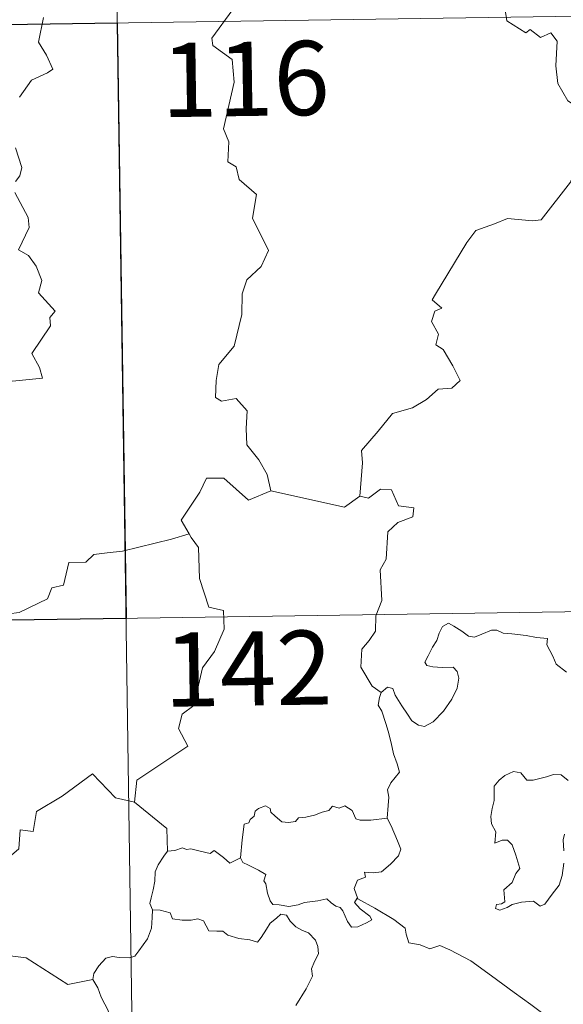
# Model space of a CAD drawing. Units: metres. Extents: x 599437 to 603936, y 4749580 to 4752616.
# Drawn here: x 599968 to 600023, y 4751662 to 4751761 of the extents above; entities that cross this region are included whole.
import ezdxf
from ezdxf.enums import TextEntityAlignment as Align

# ---------------------------------------------------------------- set-up
doc = ezdxf.new("R2010")
doc.units = ezdxf.units.M
doc.header["$MEASUREMENT"] = 0
doc.layers.add('Level 63', color=7, linetype='Continuous', lineweight=0)
doc.styles.add('Arial', font='ARIAL.TTF', dxfattribs={"height": 0.2})

msp = doc.modelspace()

# ---------------------------------------------------------------- linework, layer by layer
at = {"layer": 'Level 63', "linetype": 'Continuous', "lineweight": 0}
for points in [[(599975.97, 4751881.55, -0.49), (599979.54, 4751640.65, -0.49)], [(600021.02, 4751768.17, -0.49), (600020.79, 4751766.08, -0.49), (600020.05, 4751764.67, -0.49), (600018.13, 4751763.72, -0.49), (600016.81, 4751763.51, -0.49), (600017.13, 4751761.3, -0.49), (600019.07, 4751760.1, -0.49), (600019.49, 4751760.43, -0.49), (600020.55, 4751759.61, -0.49), (600021.61, 4751760.1, -0.49), (600022.24, 4751759.25, -0.49), (600022.11, 4751756.75, -0.49), (600022.31, 4751754.97, -0.49), (600023.3, 4751753.2, -0.49), (600025.27, 4751751.95, -0.49), (600026.88, 4751751.43, -0.49), (600026.94, 4751749.43, -0.49), (600026.24, 4751747.96, -0.49), (600025.73, 4751747.21, -0.49), (600024.53, 4751747.16, -0.49), (600023.94, 4751746, -0.49), (600023.59, 4751744.98, -0.49)], [(599712.94, 4751757.17, -0.49), (600242.57, 4751765.04, -0.49)], [(599989.44, 4751762.45, -0.49), (599987.32, 4751759.54, -0.49), (599987.41, 4751758.8, -0.49), (599989.38, 4751757.39, -0.49), (599989.59, 4751755.11, -0.49), (599988.48, 4751750.39, -0.49), (599989.02, 4751749.07, -0.49), (599988.92, 4751747.04, -0.49), (599989.79, 4751746.54, -0.49), (599990.08, 4751745.25, -0.49), (599991.84, 4751743.75, -0.49), (599991.43, 4751741.35, -0.49), (599993.04, 4751738.09, -0.49), (599992.3, 4751736.46, -0.49), (599990.87, 4751735.1, -0.49), (599990.39, 4751733.7, -0.49), (599990.36, 4751731.62, -0.49), (599989.56, 4751728.4, -0.49), (599988.03, 4751726.56, -0.49), (599987.74, 4751724.92, -0.49), (599987.69, 4751723.21, -0.49), (599988.31, 4751722.85, -0.49), (599989.76, 4751723.12, -0.49), (599990.9, 4751721.88, -0.49), (599990.8, 4751720.08, -0.49), (599990.86, 4751718.41, -0.49), (599992.08, 4751716.92, -0.49), (599992.92, 4751715.43, -0.49), (599993.29, 4751713.76, -0.49)], [(599967.88, 4751753.57, -0.49), (599969.08, 4751755.31, -0.49), (599970.69, 4751756.05, -0.49), (599971.23, 4751756.4, -0.49), (599970.6, 4751757.83, -0.49), (599969.8, 4751759.13, -0.49), (599970.3, 4751761.65, -0.49)], [(599967.47, 4751745.05, -0.49), (599967.91, 4751745.64, -0.49), (599968.1, 4751746.48, -0.49), (599967.47, 4751748.46, -0.49)], [(600002.28, 4751713.22, -0.49), (600002.56, 4751716.6, -0.49), (600002.46, 4751717.86, -0.49), (600004.14, 4751719.82, -0.49), (600005.58, 4751721.59, -0.49), (600007.59, 4751722.16, -0.49), (600009.01, 4751723, -0.49), (600010.2, 4751724.07, -0.49), (600011.59, 4751724.15, -0.49), (600012.41, 4751724.94, -0.49), (600011.68, 4751726.42, -0.49), (600010.71, 4751728.05, -0.49), (600009.97, 4751728.53, -0.49), (600010.24, 4751729.63, -0.49), (600009.52, 4751730.91, -0.49), (600009.87, 4751731.94, -0.49), (600010.56, 4751732.23, -0.49), (600009.61, 4751733.08, -0.49), (600009.94, 4751733.67, -0.49), (600013.09, 4751738.9, -0.49), (600014, 4751740.09, -0.49), (600015.9, 4751740.77, -0.49), (600017.22, 4751741.3, -0.49), (600019.74, 4751741.06, -0.49), (600020.63, 4751741.17, -0.49), (600023.59, 4751744.98, -0.49)], [(599964.41, 4751724.61, -0.49), (599970.18, 4751725.15, -0.49), (599969.88, 4751726.24, -0.49), (599969.12, 4751727.65, -0.49), (599970.99, 4751730.46, -0.49), (599970.94, 4751731.31, -0.49), (599971.48, 4751731.95, -0.49), (599969.8, 4751733.8, -0.49), (599970.14, 4751735.03, -0.49), (599969.57, 4751736.5, -0.49), (599968.77, 4751737.57, -0.49), (599967.78, 4751738.16, -0.49), (599968.85, 4751740.39, -0.49), (599968.75, 4751741.41, -0.49), (599967.41, 4751743.94, -0.49)], [(599993.29, 4751713.76, -0.49), (599991.02, 4751712.84, -0.49), (599988.54, 4751715.04, -0.49), (599986.79, 4751715.06, -0.49), (599986.1, 4751713.63, -0.49), (599984.2, 4751710.81, -0.49), (599985.02, 4751709.43, -0.49)], [(599993.29, 4751713.76, -0.49), (600000.73, 4751712.11, -0.49), (600002.28, 4751713.22, -0.49)], [(600004.45, 4751693.39, -0.49), (600003.52, 4751694.01, -0.49), (600002.37, 4751695.93, -0.49), (600002.49, 4751697.77, -0.49), (600003.21, 4751698.63, -0.49), (600003.85, 4751699.59, -0.49), (600003.9, 4751701.12, -0.49), (600004.51, 4751702.7, -0.49), (600004.35, 4751705.8, -0.49), (600004.95, 4751706.87, -0.49), (600005.11, 4751709.62, -0.49), (600006.11, 4751710.56, -0.49), (600007.64, 4751711.14, -0.49), (600007.73, 4751712.07, -0.49), (600006.18, 4751712.26, -0.49), (600005.49, 4751713.89, -0.49), (600004.38, 4751713.94, -0.49), (600003.15, 4751713.02, -0.49), (600002.28, 4751713.22, -0.49)], [(599985.02, 4751709.43, -0.49), (599983.24, 4751708.88, -0.49), (599978.29, 4751707.67, -0.49), (599976.73, 4751707.52, -0.49), (599975.39, 4751707.32, -0.49), (599974.57, 4751706.57, -0.49), (599972.84, 4751706.53, -0.49), (599972.33, 4751704.25, -0.49), (599971.14, 4751703.97, -0.49), (599970.7, 4751702.86, -0.49), (599967.84, 4751701.48, -0.49), (599966.79, 4751701.33, -0.49), (599966.17, 4751697.42, -0.49), (599965.98, 4751697.07, -0.49), (599965.98, 4751696.95, -0.49)], [(599985.02, 4751709.43, -0.49), (599985.23, 4751709.06, -0.49), (599985.97, 4751708.03, -0.49), (599986.06, 4751704.9, -0.49), (599987, 4751702, -0.49), (599988.49, 4751701.68, -0.49), (599988.58, 4751699.77, -0.49), (599987.58, 4751697.51, -0.49), (599986.37, 4751695.89, -0.49), (599985.5, 4751692.07, -0.49), (599984.31, 4751691.19, -0.49), (599983.94, 4751689.73, -0.49), (599984.9, 4751687.95, -0.49), (599979.74, 4751684.52, -0.49), (599979.5, 4751682.3, -0.49)], [(599713.83, 4751696.94, -0.49), (600243.46, 4751704.81, -0.49)], [(600004.45, 4751693.39, -0.49), (600005.08, 4751693.91, -0.49), (600005.61, 4751693.78, -0.49), (600005.86, 4751693.1, -0.49), (600006.52, 4751692.04, -0.49), (600007.1, 4751691.18, -0.49), (600007.55, 4751690.52, -0.49), (600008.22, 4751690.07, -0.49), (600008.82, 4751689.95, -0.49), (600009.68, 4751690.42, -0.49), (600010.74, 4751691.49, -0.49), (600011.6, 4751692.7, -0.49), (600012.11, 4751693.83, -0.49), (600012.29, 4751694.83, -0.49), (600012.11, 4751695.52, -0.49), (600011.71, 4751695.95, -0.49), (600010.6, 4751695.92, -0.49), (600009.67, 4751695.96, -0.49), (600009.06, 4751696.1, -0.49), (600008.84, 4751696.44, -0.49), (600009.2, 4751697.09, -0.49), (600009.63, 4751697.97, -0.49), (600010.08, 4751698.63, -0.49), (600010.29, 4751699.39, -0.49), (600010.65, 4751700.05, -0.49), (600011.26, 4751700.4, -0.49), (600011.8, 4751700.08, -0.49), (600012.6, 4751699.57, -0.49), (600013.26, 4751699.07, -0.49), (600013.88, 4751698.97, -0.49), (600014.61, 4751699.29, -0.49), (600015.6, 4751699.68, -0.49), (600016.13, 4751699.67, -0.49), (600016.77, 4751699.37, -0.49), (600017.66, 4751699.3, -0.49), (600019.1, 4751699.16, -0.49), (600020.16, 4751698.93, -0.49), (600021.26, 4751698.84, -0.49), (600021.19, 4751698.21, -0.49), (600021.78, 4751697.06, -0.49), (600022.12, 4751696.25, -0.49), (600023.19, 4751695.44, -0.49)], [(600005.03, 4751680.66, -0.49), (600005.15, 4751681.96, -0.49), (600005.22, 4751682.78, -0.49), (600005.07, 4751683.53, -0.49), (600005.4, 4751684.23, -0.49), (600006.28, 4751685.33, -0.49), (600006.05, 4751686.18, -0.49), (600005.69, 4751687.18, -0.49), (600005.46, 4751688.3, -0.49), (600005.15, 4751689.48, -0.49), (600004.9, 4751690.26, -0.49), (600004.52, 4751691.48, -0.49), (600004.15, 4751692.1, -0.49), (600004.26, 4751692.86, -0.49), (600004.43, 4751693.37, -0.49), (600004.45, 4751693.39, -0.49)], [(599979.5, 4751682.3, -0.49), (599977.58, 4751682.73, -0.49), (599975.26, 4751685.17, -0.49), (599972.17, 4751682.89, -0.49), (599969.6, 4751681.34, -0.49), (599969.26, 4751679.32, -0.49), (599967.93, 4751679.5, -0.49), (599967.8, 4751677.58, -0.49), (599966.82, 4751676.72, -0.49), (599960.15, 4751678.05, -0.49), (599959.28, 4751677.8, -0.49), (599957.92, 4751681.15, -0.49), (599956.5, 4751682.34, -0.49), (599956.26, 4751684.85, -0.49), (599953.97, 4751685.96, -0.49)], [(600023.34, 4751684.49, -0.49), (600022.65, 4751685.06, -0.49), (600021.87, 4751685.09, -0.49), (600021.16, 4751684.85, -0.49), (600019.81, 4751684.5, -0.49), (600019.16, 4751684.52, -0.49), (600018.56, 4751685.25, -0.49), (600017.81, 4751685.4, -0.49), (600016.94, 4751685, -0.49), (600016.36, 4751684.53, -0.49), (600015.85, 4751683.92, -0.49), (600015.87, 4751683.06, -0.49), (600015.88, 4751682.47, -0.49), (600015.65, 4751681.66, -0.49), (600015.54, 4751680.83, -0.49), (600015.6, 4751680.09, -0.49), (600016.02, 4751679.3, -0.49), (600015.92, 4751678.15, -0.49), (600016.67, 4751678.45, -0.49), (600017.2, 4751678.45, -0.49), (600017.69, 4751677.99, -0.49), (600018.06, 4751676.94, -0.49), (600018.45, 4751675.57, -0.49), (600018.04, 4751675.09, -0.49), (600017.68, 4751674.18, -0.49), (600016.83, 4751673.42, -0.49), (600016.95, 4751672.22, -0.49), (600016.61, 4751672.02, -0.49), (600016.11, 4751671.93, -0.49), (600016.01, 4751671.55, -0.49), (600016.45, 4751671.37, -0.49), (600017.18, 4751671.65, -0.49), (600017.68, 4751671.93, -0.49), (600018.62, 4751672.19, -0.49), (600019.85, 4751672.28, -0.49), (600020.5, 4751671.79, -0.49), (600020.99, 4751671.96, -0.49), (600021.72, 4751672.99, -0.49), (600022.45, 4751673.89, -0.49), (600022.75, 4751674.87, -0.49), (600022.92, 4751676.11, -0.49)], [(599979.5, 4751682.3, -0.49), (599982.76, 4751679.62, -0.49), (599982.83, 4751677.32, -0.49)], [(599990.22, 4751676.65, -0.49), (599990.38, 4751678.49, -0.49), (599990.6, 4751680.07, -0.49), (599991.06, 4751680.19, -0.49), (599991.18, 4751680.55, -0.49), (599991.59, 4751680.88, -0.49), (599991.7, 4751681.39, -0.49), (599992.04, 4751681.65, -0.49), (599992.73, 4751681.91, -0.49), (599993.2, 4751681.66, -0.49), (599993.29, 4751681.27, -0.49), (599993.72, 4751680.87, -0.49), (599994.41, 4751680.29, -0.49), (599995.06, 4751680.24, -0.49), (599995.77, 4751680.33, -0.49), (599996.09, 4751680.7, -0.49), (599996.82, 4751680.76, -0.49), (599997.69, 4751680.96, -0.49), (599998.48, 4751681.27, -0.49), (599999.15, 4751681.46, -0.49), (599999.52, 4751681.87, -0.49), (600000.19, 4751681.69, -0.49), (600000.76, 4751681.93, -0.49), (600001.52, 4751681.46, -0.49), (600001.86, 4751680.62, -0.49), (600002.3, 4751680.46, -0.49), (600003.38, 4751680.46, -0.49), (600005.03, 4751680.66, -0.49)], [(600005.03, 4751680.66, -0.49), (600005.46, 4751679.89, -0.49), (600006.1, 4751678.37, -0.49), (600006.44, 4751677.55, -0.49), (600006.2, 4751676.85, -0.49), (600005.37, 4751676.02, -0.49), (600004.46, 4751675.25, -0.49), (600003.62, 4751675.16, -0.49), (600002.74, 4751675.22, -0.49), (600002.85, 4751674.7, -0.49), (600002.03, 4751674.41, -0.49), (600001.7, 4751673.55, -0.49), (600002.09, 4751672.53, -0.49)], [(600022.92, 4751677.38, -0.49), (600022.84, 4751678.49, -0.49), (600022.96, 4751679.06, -0.49)], [(599982.83, 4751677.32, -0.49), (599982.45, 4751676.82, -0.49), (599981.89, 4751675.95, -0.49), (599981.6, 4751675.26, -0.49), (599981.56, 4751674.29, -0.49), (599981.38, 4751673.42, -0.49), (599981.18, 4751672.63, -0.49), (599981.05, 4751672.05, -0.49), (599981.3, 4751671.4, -0.49)], [(599990.22, 4751676.65, -0.49), (599989.13, 4751676.11, -0.49), (599988.48, 4751676.68, -0.49), (599987.56, 4751677.39, -0.49), (599987.15, 4751677.09, -0.49), (599986.14, 4751677.34, -0.49), (599985.2, 4751677.58, -0.49), (599984.74, 4751677.51, -0.49), (599984.34, 4751677.67, -0.49), (599983.56, 4751677.39, -0.49), (599982.84, 4751677.35, -0.49), (599982.83, 4751677.32, -0.49)], [(600002.09, 4751672.53, -0.49), (600002, 4751672.58, -0.49), (600001.75, 4751672.14, -0.49), (600002.3, 4751671.49, -0.49), (600003.28, 4751670.76, -0.49), (600003.48, 4751670.39, -0.49), (600002.97, 4751670.09, -0.49), (600002.07, 4751669.69, -0.49), (600001.43, 4751669.65, -0.49), (600001.03, 4751670.21, -0.49), (600000.57, 4751671.29, -0.49), (600000.3, 4751671.63, -0.49), (599999.84, 4751671.76, -0.49), (599999.39, 4751672.1, -0.49), (599998.96, 4751672.51, -0.49), (599998.04, 4751672.33, -0.49), (599996.69, 4751672.15, -0.49), (599996.04, 4751671.9, -0.49), (599995.11, 4751671.74, -0.49), (599994.11, 4751671.91, -0.49), (599993.5, 4751671.93, -0.49), (599993.2, 4751672.3, -0.49), (599992.96, 4751673.09, -0.49), (599992.76, 4751674.03, -0.49), (599992.59, 4751674.35, -0.49), (599992.76, 4751674.97, -0.49), (599992.04, 4751675.43, -0.49), (599991.03, 4751675.93, -0.49), (599990.46, 4751676.19, -0.49), (599990.22, 4751676.65, -0.49)], [(599950.33, 4751675.67, -0.49), (599950.98, 4751672.73, -0.49), (599952.19, 4751672.29, -0.49), (599953.22, 4751668.77, -0.49), (599956.6, 4751668.03, -0.49), (599968.53, 4751666.56, -0.49), (599972.74, 4751663.84, -0.49), (599975.27, 4751664.37, -0.49)], [(600025.42, 4751656.48, -0.49), (600024.8, 4751657.15, -0.49), (600023.64, 4751658.98, -0.49), (600022.83, 4751659.81, -0.49), (600021.31, 4751660.51, -0.49), (600019.58, 4751661.82, -0.49), (600017.89, 4751663.04, -0.49), (600015.6, 4751664.72, -0.49), (600013.52, 4751666.24, -0.49), (600011.37, 4751667.35, -0.49), (600010.38, 4751667.81, -0.49), (600009.37, 4751667.47, -0.49), (600008.38, 4751667.85, -0.49), (600007.24, 4751668.06, -0.49), (600006.96, 4751668.95, -0.49), (600006.85, 4751669.55, -0.49), (600005.72, 4751670.43, -0.49), (600003.8, 4751671.57, -0.49), (600002.09, 4751672.53, -0.49)], [(599981.3, 4751671.4, -0.49), (599981.27, 4751670.62, -0.49), (599981.2, 4751669.56, -0.49), (599980.82, 4751668.48, -0.49), (599979.95, 4751667.26, -0.49), (599979.52, 4751666.73, -0.49), (599978.98, 4751666.55, -0.49), (599977.94, 4751666.57, -0.49), (599977.28, 4751666.67, -0.49), (599976.61, 4751666.53, -0.49), (599975.88, 4751665.74, -0.49), (599975.37, 4751664.95, -0.49), (599975.27, 4751664.37, -0.49)], [(599981.3, 4751671.4, -0.49), (599982.09, 4751671.36, -0.49), (599983.1, 4751671.11, -0.49), (599983.34, 4751670.49, -0.49), (599984.32, 4751670.37, -0.49), (599985.24, 4751670.37, -0.49), (599985.9, 4751670.48, -0.49), (599986.48, 4751670.28, -0.49), (599987.02, 4751669.28, -0.49), (599987.83, 4751669.26, -0.49), (599988.43, 4751669.24, -0.49), (599988.92, 4751668.85, -0.49), (599990.03, 4751668.5, -0.49), (599991.15, 4751668.37, -0.49), (599991.93, 4751668.15, -0.49), (599992.32, 4751668.6, -0.49), (599992.85, 4751669.44, -0.49), (599993.2, 4751670.04, -0.49), (599993.84, 4751670.55, -0.49), (599994.3, 4751670.97, -0.49), (599994.88, 4751670.86, -0.49), (599995.23, 4751670.25, -0.49), (599995.82, 4751669.69, -0.49), (599996.5, 4751669.33, -0.49), (599997.08, 4751669.09, -0.49), (599997.8, 4751668.32, -0.49), (599998.05, 4751667.68, -0.49), (599998.11, 4751666.96, -0.49), (599997.7, 4751666.19, -0.49), (599997.41, 4751665.45, -0.49), (599997.5, 4751664.7, -0.49), (599996.85, 4751663.41, -0.49), (599995.82, 4751661.73, -0.49)], [(599975.27, 4751664.37, -0.49), (599975.78, 4751663.51, -0.49), (599976.13, 4751662.57, -0.49), (599976.88, 4751661.16, -0.49), (599976.59, 4751660.39, -0.49)]]:
    msp.add_polyline3d(points, dxfattribs=at)
at = {"layer": 'Level 63', "linetype": 'Continuous', "lineweight": 30}
msp.add_polyline3d([(599977.75, 4751761.1, -0.49), (599978.65, 4751700.88, -0.49), (599890.38, 4751699.57, -0.49), (599889.48, 4751759.79, -0.49), (599977.75, 4751761.1, -0.49)], close=True, dxfattribs=at)

# ---------------------------------------------------------------- texts
at = {"layer": 'Level 63', "linetype": 'Continuous', "lineweight": 13, "style": 'Arial'}
for s, p in [('116', (599990.704, 4751755.425, -0.49)), ('142', (599990.974, 4751695.805, -0.49))]:
    msp.add_text(s, height=7.4998, rotation=0.8513, dxfattribs=at).set_placement(p, align=Align.MIDDLE_CENTER)

doc.saveas('drawing.dxf')
